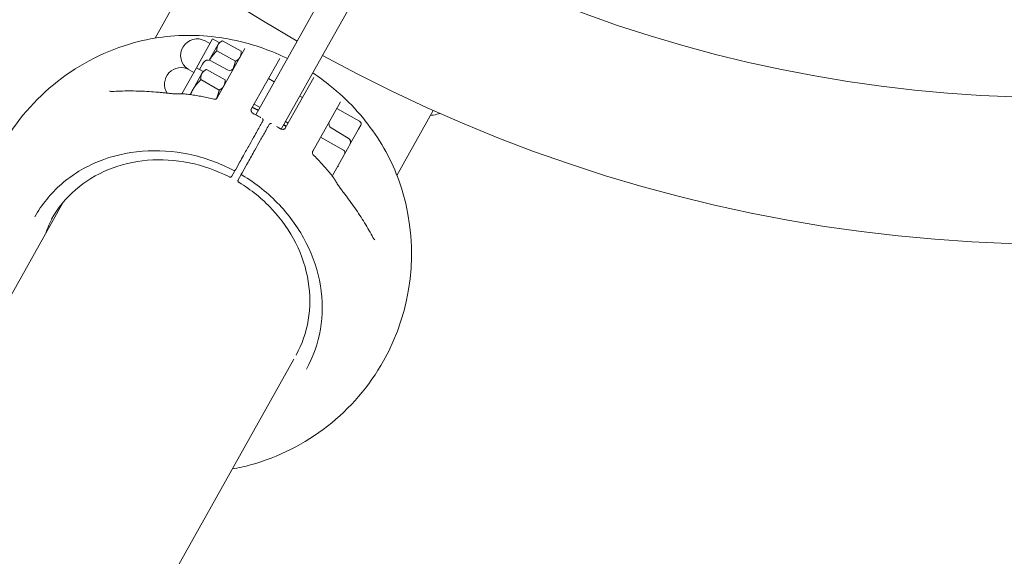
# Model space of a CAD drawing. Units: millimetres. Extents: x 10972 to 28388, y -4707 to 7319.
# Drawn here: x 19730 to 20135, y 1921 to 2141 of the extents above; entities that cross this region are included whole.
import ezdxf

# ---------------------------------------------------------------- set-up
doc = ezdxf.new("R2010")
doc.units = ezdxf.units.MM
doc.header["$MEASUREMENT"] = 0
doc.layers.add('B', color=3, linetype='Continuous')
doc.styles.add('KATALOG', font='swissl.ttf')
doc.dimstyles.new('KATALOG$0', dxfattribs={"dimscale": 200, "dimtxt": 1.75, "dimasz": 1, "dimexe": 0, "dimexo": 0, "dimgap": 0.3, "dimtad": 1, "dimlfac": 0.001, "dimzin": 0, "dimtxsty": 'KATALOG', "dimblk1": 'KATPFEIL', "dimblk2": 'KATPFEIL', "dimsah": 1, "dimcen": 1, "dimse1": 1, "dimse2": 1, "dimclrd": 256, "dimclre": 256, "dimclrt": 3, "dimadec": 0, "dimazin": 0, "dimtfac": 1, "dimtmove": 0, "dimatfit": 3, "dimldrblk": 'KATPFEIL', "dimfxl": 0, "dimtvp": 1, "dimtolj": 1, "dimtzin": 0, "dimarcsym": 0})

# ---------------------------------------------------------------- blocks, each defined once
blk = doc.blocks.new('KATPFEIL')
at = {"layer": 'B', "ltscale": 1000}
for p, q in [((0, -1), (0, 1)), ((-1, 0), (0, 0)), ((1, 0), (0, 0))]:
    blk.add_line(p, q, dxfattribs=at)
blk = doc.blocks.new('*D20')
at = {"layer": 'B', "linetype": 'ByBlock', "lineweight": -2}
blk.add_line((27583.57, 5061.15), (27583.57, -1370.52), dxfattribs=at)
at = {"layer": 'DEFPOINTS', "color": 0}
for p in [(16225.95, 5261.15), (17920.55, -1570.52), (27583.57, -1570.52)]:
    blk.add_point(p, dxfattribs=at)
at = {"layer": 'B', "lineweight": -2, "xscale": 200, "yscale": 200, "zscale": 200}
for p, rotation in [((27583.57, 5261.15), 90), ((27583.57, -1570.52), 270)]:
    blk.add_blockref('KATPFEIL', p, dxfattribs=dict(at, rotation=rotation))
at = {"layer": 'B', "color": 3, "insert": (27314.71, 1845.68), "char_height": 350, "attachment_point": 5, "rotation": 90, "style": 'KATALOG'}
blk.add_mtext('\\A1;6,83', dxfattribs=at)
blk = doc.blocks.new('*D22')
at = {"layer": 'B', "linetype": 'ByBlock', "lineweight": -2}
blk.add_line((28187.61, -2907.65), (28187.61, 6919.44), dxfattribs=at)
at = {"layer": 'DEFPOINTS', "color": 0}
for p in [(17151.3, 7119.44), (28187.61, 7119.44), (18422.39, -3107.65)]:
    blk.add_point(p, dxfattribs=at)
at = {"layer": 'B', "lineweight": -2, "xscale": 200, "yscale": 200, "zscale": 200}
for p, rotation in [((28187.61, 7119.44), 90), ((28187.61, -3107.65), 270)]:
    blk.add_blockref('KATPFEIL', p, dxfattribs=dict(at, rotation=rotation))
at = {"layer": 'B', "color": 3, "insert": (27918.75, 2005.89), "char_height": 350, "attachment_point": 5, "rotation": 90, "style": 'KATALOG'}
blk.add_mtext('\\A1;10,23', dxfattribs=at)
blk = doc.blocks.new('*D23')
at = {"layer": 'B', "linetype": 'ByBlock', "lineweight": -2}
blk.add_line((25088.01, -3948.41), (12695.57, -3948.41), dxfattribs=at)
at = {"layer": 'DEFPOINTS', "color": 0}
for p in [(12495.57, 2223.53), (25288.01, 2056.92), (12495.57, -3948.41)]:
    blk.add_point(p, dxfattribs=at)
at = {"layer": 'B', "lineweight": -2, "xscale": 200, "yscale": 200, "zscale": 200, "rotation": 180}
blk.add_blockref('KATPFEIL', (12495.57, -3948.41), dxfattribs=at)
at = {"layer": 'B', "lineweight": -2, "xscale": 200, "yscale": 200, "zscale": 200}
blk.add_blockref('KATPFEIL', (25288.01, -3948.41), dxfattribs=at)
at = {"layer": 'B', "color": 3, "insert": (18891.98, -3679.55), "char_height": 350, "attachment_point": 5, "style": 'KATALOG'}
blk.add_mtext('\\A1;12,79', dxfattribs=at)
blk = doc.blocks.new('*D24')
at = {"layer": 'B', "linetype": 'ByBlock', "lineweight": -2}
blk.add_line((11371.9, -4507.23), (26764.1, -4507.23), dxfattribs=at)
at = {"layer": 'DEFPOINTS', "color": 0}
for p in [(26964.1, 2223.8), (11171.9, 1956.52), (26964.1, -4507.23)]:
    blk.add_point(p, dxfattribs=at)
at = {"layer": 'B', "lineweight": -2, "xscale": 200, "yscale": 200, "zscale": 200, "rotation": 180}
blk.add_blockref('KATPFEIL', (11171.9, -4507.23), dxfattribs=at)
at = {"layer": 'B', "lineweight": -2, "xscale": 200, "yscale": 200, "zscale": 200}
blk.add_blockref('KATPFEIL', (26964.1, -4507.23), dxfattribs=at)
at = {"layer": 'B', "color": 3, "insert": (19113.39, -4238.37), "char_height": 350, "attachment_point": 5, "style": 'KATALOG'}
blk.add_mtext('\\A1;15,79', dxfattribs=at)

msp = doc.modelspace()

# ---------------------------------------------------------------- linework, layer by layer
at = {"color": 0, "linetype": 'Continuous', "lineweight": 0}
for p, q in [((19847.177, 2137.978), (19876.819, 2190.884)), ((19887.288, 2185.019), (19857.645, 2132.113)), ((19800.312, 2159.769), (19785.629, 2133.562)), ((19847.177, 2137.978), (19827.035, 2102.029)), ((19809.253, 2133.246), (19802.624, 2121.414)), ((19811.983, 2131.716), (19809.253, 2133.246)), ((19808.177, 2131.327), (19806.258, 2132.402)), ((19807.916, 2124.457), (19811.486, 2130.829)), ((19811.179, 2109.065), (19822.553, 2129.366)), ((19811.486, 2130.829), (19811.983, 2131.716)), ((19811.983, 2131.716), (19813.121, 2132.393)), ((19821.005, 2128.246), (19813.36, 2132.529)), ((19837.511, 2096.177), (19857.645, 2132.113)), ((19818.659, 2124.06), (19811.015, 2128.343)), ((19821.03, 2126.647), (19821.013, 2127.971)), ((19836.869, 2125.251), (19825.15, 2104.336)), ((19802.624, 2121.414), (19796.613, 2110.685)), ((19805.354, 2119.884), (19802.624, 2121.414)), ((19805.125, 2122.81), (19803.932, 2120.681)), ((19805.125, 2122.81), (19805.533, 2123.539)), ((19814.375, 2116.414), (19806.731, 2120.697)), ((19808.21, 2124.331), (19815.384, 2120.554)), ((19801.548, 2119.495), (19799.629, 2120.57)), ((19801.147, 2112.375), (19804.857, 2118.997)), ((19804.857, 2118.997), (19805.354, 2119.884)), ((19805.354, 2119.884), (19806.492, 2120.561)), ((19834.632, 2115.588), (19832.214, 2116.943)), ((19839.109, 2096.515), (19850.827, 2117.43)), ((19812.03, 2112.228), (19804.386, 2116.511)), ((19814.401, 2114.815), (19814.384, 2116.139)), ((19800.024, 2110.371), (19801.147, 2112.375)), ((19846.172, 2109.122), (19845.101, 2109.722)), ((19828.003, 2103.756), (19825.584, 2105.111)), ((19828.766, 2105.119), (19826.348, 2106.474)), ((19861.812, 2107.37), (19850.438, 2087.07)), ((19869.71, 2099.373), (19860.288, 2104.652)), ((19885.039, 2077.148), (19899.993, 2103.839)), ((19829.899, 2099.513), (19829.723, 2099.199)), ((19832.34, 2097.733), (19832.516, 2098.047)), ((19839.543, 2097.29), (19838.471, 2097.89)), ((19840.307, 2098.653), (19839.235, 2099.253)), ((19865.007, 2092.508), (19858.04, 2096.655)), ((19870.171, 2097.739), (19869.268, 2096.128)), ((19863.081, 2087.541), (19853.659, 2092.82)), ((19869.268, 2096.128), (19865.729, 2089.812)), ((19863.541, 2085.907), (19865.321, 2089.084)), ((19865.729, 2089.812), (19865.321, 2089.084)), ((19863.541, 2085.907), (19858.477, 2076.868)), ((19818.755, 2079.624), (19820.465, 2082.675)), ((19823.082, 2081.209), (19821.373, 2078.157)), ((19817.177, 2076.807), (19818.262, 2078.742)), ((19820.879, 2077.276), (19819.794, 2075.34)), ((19747.695, 2065.857), (19459.716, 1551.864)), ((19440.083, 1282.98), (19842.67, 2001.528))]:
    msp.add_line(p, q, dxfattribs=at)
for centre, radius, start, end in [((20157.23, 2679.094), 630.15, 151.011793, 240.193468), ((20157.23, 2679.094), 569.85, 241.3423, 330.44038), ((20157.23, 2679.094), 630.15, 241.284573, 330.466248), ((19802.934, 2126.47), 6.8, 60.73902, 236.48466), ((19801.037, 2044.93), 90, 105.34077, 196.13727), ((19796.305, 2114.638), 6.8, 60.73902, 212.79673), ((19807.278, 2122.561), 2, 62.23902, 150.73902), ((19816.316, 2122.324), 2, 242.23902, 330.73902), ((19797.438, 2108.678), 2, 83.65113, 89.22872), ((19827.324, 2104.123), 2, 241.36412, 243.50645), ((19837.793, 2098.258), 2, 237.97159, 240.11392), ((19859.063, 2098.374), 2, 150.73902, 239.23902), ((19869.124, 2098.326), 1.2, 330.73902, 60.73902), ((19863.984, 2090.79), 2, 330.73902, 59.23902), ((19862.494, 2086.494), 1.2, 330.73902, 60.73902), ((19818.187, 2079.633), 0.5, 242.31388, 330.73902), ((19821.677, 2077.678), 0.5, 150.73902, 239.16416), ((19857.283, 2075.148), 2, 32.24932, 37.82691), ((19801.037, 2044.93), 90, 285.34077, 16.13727)]:
    msp.add_arc(centre, radius, start, end, dxfattribs=at)
for centre, major_axis, ratio, start_param, end_param in [((19799.12, 2042.364), (-76.724, 11.277), 0.8782793, -1.4138824, -1.3936881), ((19799.856, 2041.959), (-49.675, 59.538), 0.8782784, -1.747905, -1.7277086), ((19794.195, 2032.72), (-50.163, 28.105), 0.8870108, 0.0189863, 0.1601607)]:
    msp.add_ellipse(centre, major_axis=major_axis, ratio=ratio, start_param=start_param, end_param=end_param, dxfattribs=at)
for points, knots in [([(19840.022, 2125.208), (19836.89, 2126.742), (19833.674, 2128.102), (19826.11, 2130.816), (19821.718, 2132.04), (19812.824, 2133.823), (19808.322, 2134.383), (19799.315, 2134.813), (19794.81, 2134.684), (19785.908, 2133.727), (19781.511, 2132.899), (19777.226, 2131.723)], [4.77464926, 4.77464926, 4.77464926, 4.77464926, 4.89919393, 4.89919393, 5.06206701, 5.06206701, 5.2249401, 5.2249401, 5.38781318, 5.38781318, 5.55068627, 5.55068627, 5.55068627, 5.55068627]), ([(19887.49, 2069.944), (19886.255, 2074.213), (19884.666, 2078.395), (19880.834, 2086.487), (19878.591, 2090.396), (19873.521, 2097.853), (19870.693, 2101.401), (19864.528, 2108.055), (19861.191, 2111.161), (19855.328, 2115.872), (19852.924, 2117.622), (19850.443, 2119.257)], [3.87409169, 3.87409169, 3.87409169, 3.87409169, 4.03696478, 4.03696478, 4.19983786, 4.19983786, 4.36271095, 4.36271095, 4.52558403, 4.52558403, 4.63171508, 4.63171508, 4.63171508, 4.63171508]), ([(19766.828, 2111.804), (19766.884, 2111.786), (19766.963, 2111.765), (19767.156, 2111.728), (19767.269, 2111.711), (19767.519, 2111.684), (19767.657, 2111.675), (19767.948, 2111.663), (19768.103, 2111.661), (19768.424, 2111.665), (19768.59, 2111.671), (19768.76, 2111.681)], [0.22207994, 0.22207994, 0.22207994, 0.22207994, 0.28998416, 0.28998416, 0.35788838, 0.35788838, 0.42579261, 0.42579261, 0.49369683, 0.49369683, 0.56160105, 0.56160105, 0.56160105, 0.56160105]), ([(19786.918, 2111.333), (19785.666, 2111.445), (19784.42, 2111.539), (19781.944, 2111.692), (19780.713, 2111.751), (19778.269, 2111.833), (19777.055, 2111.857), (19774.648, 2111.868), (19773.455, 2111.855), (19771.09, 2111.795), (19769.919, 2111.747), (19768.76, 2111.681)], [5.21485124, 5.21485124, 5.21485124, 5.21485124, 5.26043907, 5.26043907, 5.30602689, 5.30602689, 5.35161471, 5.35161471, 5.39720253, 5.39720253, 5.44279035, 5.44279035, 5.44279035, 5.44279035]), ([(19791.121, 2110.891), (19790.839, 2110.925), (19790.558, 2110.958), (19789.995, 2111.023), (19789.715, 2111.054), (19789.153, 2111.115), (19788.873, 2111.144), (19788.313, 2111.201), (19788.034, 2111.229), (19787.475, 2111.282), (19787.197, 2111.308), (19786.918, 2111.333)], [1.80998072, 1.80998072, 1.80998072, 1.80998072, 1.89728444, 1.89728444, 1.98458816, 1.98458816, 2.07189188, 2.07189188, 2.15919559, 2.15919559, 2.24649931, 2.24649931, 2.24649931, 2.24649931]), ([(19791.121, 2110.891), (19791.389, 2110.859), (19791.662, 2110.831), (19792.214, 2110.782), (19792.493, 2110.761), (19793.055, 2110.727), (19793.339, 2110.713), (19793.91, 2110.693), (19794.197, 2110.686), (19794.774, 2110.679), (19795.063, 2110.679), (19795.353, 2110.682)], [-0.45731296, -0.45731296, -0.45731296, -0.45731296, -0.36585037, -0.36585037, -0.27438777, -0.27438777, -0.18292518, -0.18292518, -0.09146259, -0.09146259, 0, 0, 0, 0]), ([(19797.465, 2110.678), (19797.428, 2110.678), (19797.391, 2110.679), (19797.318, 2110.68), (19797.281, 2110.68), (19797.207, 2110.681), (19797.171, 2110.681), (19797.097, 2110.682), (19797.06, 2110.682), (19796.987, 2110.683), (19796.95, 2110.683), (19796.914, 2110.684)], [5.1857211799, 5.1857211799, 5.1857211799, 5.1857211799, 5.1869935957, 5.1869935957, 5.1882660115, 5.1882660115, 5.1895384273, 5.1895384273, 5.1908108431, 5.1908108431, 5.1920832588, 5.1920832588, 5.1920832588, 5.1920832588]), ([(19809.827, 2108.484), (19809.023, 2108.683), (19808.218, 2108.872), (19806.603, 2109.228), (19805.793, 2109.396), (19804.172, 2109.709), (19803.36, 2109.854), (19801.734, 2110.124), (19800.92, 2110.247), (19799.29, 2110.473), (19798.475, 2110.575), (19797.659, 2110.666)], [4.99920298, 4.99920298, 4.99920298, 4.99920298, 5.02851572, 5.02851572, 5.05782846, 5.05782846, 5.0871412, 5.0871412, 5.11645394, 5.11645394, 5.14576668, 5.14576668, 5.14576668, 5.14576668]), ([(19809.827, 2108.484), (19809.881, 2108.47), (19809.956, 2108.457), (19810.145, 2108.452), (19810.261, 2108.461), (19810.505, 2108.521), (19810.633, 2108.572), (19810.861, 2108.706), (19810.959, 2108.788), (19811.103, 2108.942), (19811.15, 2109.013), (19811.179, 2109.065)], [0.40609643, 0.40609643, 0.40609643, 0.40609643, 0.45389227, 0.45389227, 0.50168811, 0.50168811, 0.54948394, 0.54948394, 0.59727978, 0.59727978, 0.64507562, 0.64507562, 0.64507562, 0.64507562]), ([(19828.14, 2104.001), (19828.104, 2104.017), (19828.068, 2104.034), (19827.594, 2104.25), (19827.154, 2104.445), (19826.341, 2104.796), (19825.968, 2104.952), (19825.595, 2105.105)], [4.79369338, 4.79369338, 4.79369338, 4.79369338, 4.795730427, 4.795730427, 4.82058377, 4.82058377, 4.841448884, 4.841448884, 4.841448884, 4.841448884]), ([(19825.15, 2104.336), (19825.112, 2104.268), (19825.085, 2104.194), (19825.055, 2104.034), (19825.051, 2103.947), (19825.072, 2103.759), (19825.097, 2103.657), (19825.18, 2103.446), (19825.238, 2103.337), (19825.386, 2103.118), (19825.477, 2103.008), (19825.581, 2102.905)], [0, 0, 0, 0, 0.05643266, 0.05643266, 0.11286532, 0.11286532, 0.16929798, 0.16929798, 0.22573064, 0.22573064, 0.2821633, 0.2821633, 0.2821633, 0.2821633]), ([(19826.365, 2102.368), (19826.305, 2102.395), (19826.246, 2102.425), (19826.131, 2102.487), (19826.075, 2102.52), (19825.966, 2102.59), (19825.913, 2102.626), (19825.81, 2102.702), (19825.761, 2102.741), (19825.667, 2102.822), (19825.623, 2102.863), (19825.581, 2102.905)], [-0.11507295, -0.11507295, -0.11507295, -0.11507295, -0.09205836, -0.09205836, -0.06904377, -0.06904377, -0.04602918, -0.04602918, -0.02301459, -0.02301459, 0, 0, 0, 0]), ([(19829.12, 2100.939), (19829.032, 2100.987), (19828.943, 2101.035), (19828.653, 2101.19), (19828.452, 2101.296), (19828.05, 2101.507), (19827.849, 2101.612), (19827.445, 2101.821), (19827.243, 2101.924), (19826.838, 2102.13), (19826.635, 2102.232), (19826.432, 2102.333)], [4.740339319, 4.740339319, 4.740339319, 4.740339319, 4.743892502, 4.743892502, 4.751888431, 4.751888431, 4.75988436, 4.75988436, 4.767880288, 4.767880288, 4.775876217, 4.775876217, 4.775876217, 4.775876217]), ([(19829.751, 2100.526), (19829.792, 2100.48), (19829.83, 2100.43), (19829.913, 2100.295), (19829.952, 2100.205), (19829.999, 2100.014), (19830.007, 2099.913), (19829.985, 2099.721), (19829.958, 2099.63), (19829.911, 2099.536), (19829.905, 2099.524), (19829.899, 2099.513)], [0.021280221, 0.021280221, 0.021280221, 0.021280221, 0.031670646, 0.031670646, 0.047505969, 0.047505969, 0.063126478, 0.063126478, 0.077200476, 0.077200476, 0.079176615, 0.079176615, 0.079176615, 0.079176615]), ([(19898.822, 2101.749), (19899.21, 2101.818), (19899.597, 2101.89), (19900.948, 2102.148), (19901.909, 2102.348), (19902.866, 2102.563)], [2.242167051, 2.242167051, 2.242167051, 2.242167051, 2.255609878, 2.255609878, 2.289140917, 2.289140917, 2.289140917, 2.289140917]), ([(19820.465, 2082.675), (19820.929, 2083.503), (19821.421, 2084.381), (19822.738, 2086.733), (19823.578, 2088.231), (19825.158, 2091.05), (19825.895, 2092.367), (19827.502, 2095.235), (19828.362, 2096.771), (19829.329, 2098.495), (19829.531, 2098.856), (19829.723, 2099.199)], [0, 0, 0, 0, 0.3209035, 0.3209035, 0.8343491, 0.8343491, 1.2831574, 1.2831574, 1.8672625, 1.8672625, 2.0296987, 2.0296987, 2.0296987, 2.0296987]), ([(19832.34, 2097.733), (19831.963, 2097.059), (19831.547, 2096.316), (19830.393, 2094.257), (19829.621, 2092.879), (19828.101, 2090.166), (19827.364, 2088.851), (19825.686, 2085.857), (19824.735, 2084.159), (19823.586, 2082.107), (19823.33, 2081.652), (19823.082, 2081.209)], [0, 0, 0, 0, 0.3186666, 0.3186666, 0.8285332, 0.8285332, 1.2738849, 1.2738849, 1.8582582, 1.8582582, 2.0298116, 2.0298116, 2.0298116, 2.0298116]), ([(19832.516, 2098.047), (19832.56, 2098.125), (19832.618, 2098.196), (19832.753, 2098.315), (19832.83, 2098.362), (19833, 2098.434), (19833.093, 2098.455), (19833.277, 2098.471), (19833.369, 2098.466), (19833.458, 2098.449)], [0, 0, 0, 0, 0.013715737, 0.013715737, 0.027699526, 0.027699526, 0.042890142, 0.042890142, 0.058006908, 0.058006908, 0.058006908, 0.058006908]), ([(19836.732, 2096.562), (19836.539, 2096.683), (19836.346, 2096.802), (19835.96, 2097.04), (19835.766, 2097.159), (19835.554, 2097.287), (19835.537, 2097.297), (19835.52, 2097.307)], [4.648901744, 4.648901744, 4.648901744, 4.648901744, 4.656897672, 4.656897672, 4.664893601, 4.664893601, 4.665593218, 4.665593218, 4.665593218, 4.665593218]), ([(19836.796, 2096.523), (19836.851, 2096.487), (19836.907, 2096.452), (19837.021, 2096.386), (19837.078, 2096.355), (19837.195, 2096.298), (19837.253, 2096.272), (19837.371, 2096.225), (19837.43, 2096.203), (19837.547, 2096.165), (19837.606, 2096.149), (19837.664, 2096.135)], [1.48295109, 1.48295109, 1.48295109, 1.48295109, 1.50605392, 1.50605392, 1.52915675, 1.52915675, 1.55225959, 1.55225959, 1.57536242, 1.57536242, 1.59846525, 1.59846525, 1.59846525, 1.59846525]), ([(19837.664, 2096.135), (19837.806, 2096.1), (19837.947, 2096.08), (19838.211, 2096.068), (19838.334, 2096.076), (19838.558, 2096.116), (19838.658, 2096.147), (19838.829, 2096.228), (19838.901, 2096.276), (19839.022, 2096.386), (19839.071, 2096.447), (19839.109, 2096.515)], [0, 0, 0, 0, 0.05643266, 0.05643266, 0.11286532, 0.11286532, 0.16929798, 0.16929798, 0.22573064, 0.22573064, 0.2821633, 0.2821633, 0.2821633, 0.2821633]), ([(19839.533, 2097.296), (19839.207, 2097.535), (19838.879, 2097.771), (19838.546, 2098.006), (19838.542, 2098.009), (19838.539, 2098.011)], [4.583329077, 4.583329077, 4.583329077, 4.583329077, 4.60419419, 4.60419419, 4.60440783, 4.60440783, 4.60440783, 4.60440783]), ([(19736.175, 2060.099), (19739.011, 2065.162), (19742.733, 2069.727), (19751.605, 2077.443), (19756.755, 2080.591), (19768.007, 2085.172), (19774.107, 2086.603), (19786.688, 2087.607), (19793.166, 2087.179), (19805.887, 2084.499), (19812.128, 2082.248), (19817.955, 2079.19)], [0, 0, 0, 0, 0.3079621, 0.3079621, 0.6159243, 0.6159243, 0.9238864, 0.9238864, 1.2318486, 1.2318486, 1.5398107, 1.5398107, 1.5398107, 1.5398107]), ([(19850.648, 2085.613), (19850.608, 2085.652), (19850.558, 2085.708), (19850.454, 2085.868), (19850.402, 2085.971), (19850.325, 2086.211), (19850.302, 2086.347), (19850.297, 2086.611), (19850.316, 2086.736), (19850.372, 2086.94), (19850.408, 2087.017), (19850.438, 2087.07)], [0.40630211, 0.40630211, 0.40630211, 0.40630211, 0.45411168, 0.45411168, 0.50192126, 0.50192126, 0.54973083, 0.54973083, 0.5975404, 0.5975404, 0.64534997, 0.64534997, 0.64534997, 0.64534997]), ([(19858.863, 2076.374), (19858.359, 2077.023), (19857.846, 2077.665), (19856.803, 2078.937), (19856.272, 2079.567), (19855.193, 2080.813), (19854.645, 2081.43), (19853.532, 2082.649), (19852.967, 2083.252), (19851.819, 2084.443), (19851.238, 2085.032), (19850.648, 2085.613)], [4.27901128, 4.27901128, 4.27901128, 4.27901128, 4.30832402, 4.30832402, 4.33763676, 4.33763676, 4.3669495, 4.3669495, 4.39626224, 4.39626224, 4.42557498, 4.42557498, 4.42557498, 4.42557498]), ([(19816.157, 2076.487), (19810.928, 2079.185), (19805.338, 2081.162), (19793.957, 2083.492), (19788.168, 2083.845), (19776.933, 2082.897), (19771.488, 2081.598), (19761.45, 2077.473), (19756.857, 2074.649), (19748.942, 2067.742), (19745.621, 2063.661), (19743.087, 2059.138)], [4.7511778, 4.7511778, 4.7511778, 4.7511778, 5.0575793, 5.0575793, 5.3639808, 5.3639808, 5.6703823, 5.6703823, 5.9767838, 5.9767838, 6.2831853, 6.2831853, 6.2831853, 6.2831853]), ([(19860.951, 2080.674), (19860.904, 2080.754), (19860.869, 2080.827), (19860.823, 2080.944), (19860.81, 2080.99), (19860.804, 2081.021)], [0.69345983, 0.69345983, 0.69345983, 0.69345983, 0.85846232, 0.85846232, 1.01513306, 1.01513306, 1.01513306, 1.01513306]), ([(19816.157, 2076.487), (19816.21, 2076.46), (19816.27, 2076.436), (19816.403, 2076.403), (19816.478, 2076.394), (19816.635, 2076.402), (19816.717, 2076.419), (19816.872, 2076.484), (19816.942, 2076.529), (19817.065, 2076.639), (19817.118, 2076.705), (19817.162, 2076.78), (19817.165, 2076.786), (19817.169, 2076.792)], [0.032701754, 0.032701754, 0.032701754, 0.032701754, 0.044683222, 0.044683222, 0.05666469, 0.05666469, 0.068646157, 0.068646157, 0.079865652, 0.079865652, 0.091561313, 0.091561313, 0.092609093, 0.092609093, 0.092609093, 0.092609093]), ([(19817.169, 2076.792), (19817.17, 2076.794), (19817.172, 2076.797), (19817.174, 2076.802), (19817.176, 2076.804), (19817.177, 2076.807)], [0, 0, 0, 0, 0.0009624372, 0.0009624372, 0.0019248743, 0.0019248743, 0.0019248743, 0.0019248743]), ([(19818.262, 2078.742), (19818.36, 2078.917), (19818.454, 2079.085), (19818.569, 2079.291), (19818.597, 2079.341), (19818.624, 2079.389)], [0, 0, 0, 0, 0.067824709, 0.067824709, 0.089961863, 0.089961863, 0.089961863, 0.089961863]), ([(19818.624, 2079.389), (19818.624, 2079.389), (19818.624, 2079.389), (19818.625, 2079.39), (19818.632, 2079.404), (19818.664, 2079.461), (19818.692, 2079.511), (19818.736, 2079.589), (19818.746, 2079.606), (19818.755, 2079.624)], [0.02384994, 0.02384994, 0.02384994, 0.02384994, 0.02514744, 0.02514744, 0.045265393, 0.045265393, 0.071418731, 0.071418731, 0.078156278, 0.078156278, 0.078156278, 0.078156278]), ([(19821.373, 2078.157), (19821.359, 2078.132), (19821.345, 2078.108), (19821.313, 2078.051), (19821.296, 2078.02), (19821.263, 2077.962), (19821.251, 2077.94), (19821.242, 2077.925), (19821.241, 2077.922), (19821.241, 2077.922)], [0, 0, 0, 0, 0.009685565, 0.009685565, 0.02518247, 0.02518247, 0.045328446, 0.045328446, 0.054213033, 0.054213033, 0.054213033, 0.054213033]), ([(19821.421, 2077.249), (19827.071, 2073.875), (19832.25, 2069.728), (19841.178, 2060.278), (19844.926, 2054.977), (19850.639, 2043.724), (19852.604, 2037.774), (19854.573, 2025.786), (19854.577, 2019.75), (19852.629, 2008.155), (19850.679, 2002.597), (19847.842, 1997.534)], [1.6017819, 1.6017819, 1.6017819, 1.6017819, 1.9097441, 1.9097441, 2.2177062, 2.2177062, 2.5256684, 2.5256684, 2.8336305, 2.8336305, 3.1415927, 3.1415927, 3.1415927, 3.1415927]), ([(19859.267, 2075.748), (19859.248, 2075.78), (19859.228, 2075.811), (19859.189, 2075.873), (19859.17, 2075.904), (19859.131, 2075.966), (19859.111, 2075.997), (19859.072, 2076.06), (19859.053, 2076.091), (19859.013, 2076.153), (19858.994, 2076.184), (19858.974, 2076.215)], [4.2326947019, 4.2326947019, 4.2326947019, 4.2326947019, 4.2339671177, 4.2339671177, 4.2352395335, 4.2352395335, 4.2365119493, 4.2365119493, 4.2377843651, 4.2377843651, 4.2390567809, 4.2390567809, 4.2390567809, 4.2390567809]), ([(19820.055, 2074.303), (19820.003, 2074.335), (19819.952, 2074.373), (19819.854, 2074.47), (19819.807, 2074.528), (19819.732, 2074.667), (19819.704, 2074.746), (19819.679, 2074.911), (19819.68, 2074.995), (19819.71, 2075.157), (19819.739, 2075.237), (19819.779, 2075.313), (19819.783, 2075.319), (19819.786, 2075.326)], [-0.059907338, -0.059907338, -0.059907338, -0.059907338, -0.047925871, -0.047925871, -0.035944403, -0.035944403, -0.023962935, -0.023962935, -0.01274344, -0.01274344, -0.001047779, -0.001047779, 0, 0, 0, 0]), ([(19819.794, 2075.34), (19819.793, 2075.338), (19819.791, 2075.335), (19819.789, 2075.33), (19819.787, 2075.328), (19819.786, 2075.326)], [0, 0, 0, 0, 0.0009624372, 0.0009624372, 0.0019248743, 0.0019248743, 0.0019248743, 0.0019248743]), ([(19843.617, 2003.295), (19846.042, 2007.719), (19847.718, 2012.554), (19849.452, 2022.77), (19849.462, 2028.162), (19847.738, 2038.877), (19846.003, 2044.199), (19840.944, 2054.275), (19837.621, 2059.028), (19829.691, 2067.518), (19825.085, 2071.253), (19820.055, 2074.303)], [3.1498842, 3.1498842, 3.1498842, 3.1498842, 3.4479942, 3.4479942, 3.7543957, 3.7543957, 4.0607972, 4.0607972, 4.3671987, 4.3671987, 4.6736002, 4.6736002, 4.6736002, 4.6736002]), ([(19860.081, 2074.416), (19860.229, 2074.168), (19860.381, 2073.921), (19860.687, 2073.433), (19860.843, 2073.192), (19861.158, 2072.715), (19861.318, 2072.48), (19861.641, 2072.018), (19861.805, 2071.791), (19862.134, 2071.346), (19862.301, 2071.129), (19862.469, 2070.917)], [-0.45731296, -0.45731296, -0.45731296, -0.45731296, -0.36585037, -0.36585037, -0.27438777, -0.27438777, -0.18292518, -0.18292518, -0.09146259, -0.09146259, 0, 0, 0, 0]), ([(19865.04, 2067.563), (19864.873, 2067.787), (19864.706, 2068.012), (19864.369, 2068.46), (19864.199, 2068.684), (19863.858, 2069.132), (19863.687, 2069.355), (19863.342, 2069.802), (19863.168, 2070.025), (19862.82, 2070.471), (19862.645, 2070.694), (19862.469, 2070.917)], [0, 0, 0, 0, 0.08730372, 0.08730372, 0.17460744, 0.17460744, 0.26191115, 0.26191115, 0.34921487, 0.34921487, 0.43651859, 0.43651859, 0.43651859, 0.43651859]), ([(19874.819, 2052.259), (19874.27, 2053.282), (19873.699, 2054.305), (19872.516, 2056.354), (19871.903, 2057.378), (19870.637, 2059.425), (19869.983, 2060.447), (19868.637, 2062.489), (19867.944, 2063.508), (19866.52, 2065.54), (19865.789, 2066.554), (19865.04, 2067.563)], [3.98198761, 3.98198761, 3.98198761, 3.98198761, 4.02757543, 4.02757543, 4.07316325, 4.07316325, 4.11875107, 4.11875107, 4.1643389, 4.1643389, 4.20992672, 4.20992672, 4.20992672, 4.20992672]), ([(19874.819, 2052.259), (19874.899, 2052.109), (19874.981, 2051.964), (19875.145, 2051.688), (19875.227, 2051.557), (19875.389, 2051.315), (19875.469, 2051.203), (19875.622, 2051.003), (19875.695, 2050.916), (19875.828, 2050.771), (19875.887, 2050.713), (19875.932, 2050.675)], [0, 0, 0, 0, 0.06796177, 0.06796177, 0.13592355, 0.13592355, 0.20388532, 0.20388532, 0.27184709, 0.27184709, 0.33980887, 0.33980887, 0.33980887, 0.33980887])]:
    msp.add_open_spline(points, degree=3, knots=knots, dxfattribs=at)
for points, weights in [([(19811.486, 2130.829), (19810.942, 2129.857), (19811.015, 2128.343)], [1, 1.0379548493, 1]), ([(19813.36, 2132.529), (19812.031, 2131.8), (19811.486, 2130.829)], [1, 1.0379548493, 1]), ([(19811.015, 2128.343), (19809.068, 2126.421), (19807.919, 2124.456)], [1, 1.0357738921, 1.00411127057]), ([(19818.659, 2124.06), (19819.989, 2124.789), (19820.533, 2125.76)], [1, 1.0379548493, 1]), ([(19820.533, 2125.76), (19821.077, 2126.731), (19821.005, 2128.246)], [1, 1.0379548493, 1]), ([(19806.731, 2120.697), (19805.401, 2119.968), (19804.857, 2118.997)], [1, 1.0379548493, 1]), ([(19817.641, 2120.827), (19818.242, 2122.275), (19818.659, 2124.06)], [1.01780697153, 1.02369040522, 1]), ([(19804.857, 2118.997), (19804.313, 2118.025), (19804.386, 2116.511)], [1, 1.0379548493, 1]), ([(19804.386, 2116.511), (19802.325, 2114.477), (19801.147, 2112.375)], [1, 1.0379548493, 1]), ([(19812.03, 2112.228), (19813.36, 2112.957), (19813.904, 2113.928)], [1, 1.0379548493, 1]), ([(19813.904, 2113.928), (19814.448, 2114.899), (19814.375, 2116.414)], [1, 1.0379548493, 1]), ([(19801.147, 2112.375), (19800.609, 2111.415), (19800.193, 2110.348)], [1, 1.0169874168, 1.01876874875]), ([(19810.909, 2108.752), (19811.579, 2110.297), (19812.03, 2112.228)], [1.01661032673, 1.0256797692, 1])]:
    msp.add_rational_spline(points, weights, degree=2, dxfattribs=at)
for points in [[(19826.365, 2102.368), (19826.365, 2102.368), (19826.365, 2102.368), (19826.365, 2102.368)], [(19836.796, 2096.523), (19836.796, 2096.523), (19836.796, 2096.524), (19836.796, 2096.524)], [(19821.241, 2077.922), (19821.132, 2077.727), (19821.009, 2077.509), (19820.879, 2077.276)], [(19824.847, 1958.137), (19822.405, 1957.467), (19819.927, 1956.909), (19817.423, 1956.466)]]:
    msp.add_open_spline(points, degree=3, dxfattribs=at)

# ---------------------------------------------------------------- dimensions: what is measured, and where the dimension line sits
at = {"layer": 'B'}
for base, p1, p2, picture, middle in [((28187.605, 7119.435), (18422.395, -3107.654), (17151.303, 7119.435), '*D22', (28187.605, 2005.891)), ((27583.565, -1570.52), (16225.951, 5261.152), (17920.553, -1570.52), '*D20', (27583.565, 1845.681))]:
    dim = msp.add_linear_dim(base=base, p1=p1, p2=p2, angle=90, dimstyle='KATALOG$0', override={"dimarcsym": 1}, dxfattribs=at)
    dim.commit()
    dim.dimension.update_dxf_attribs({"geometry": picture, "text_midpoint": middle, "dimtype": 160})
for base, p1, p2, picture, middle in [((26964.104, -4507.227), (11171.901, 1956.519), (26964.104, 2223.795), '*D24', (19113.392, -4507.227)), ((12495.571, -3948.406), (25288.013, 2056.919), (12495.571, 2223.53), '*D23', (18891.977, -3948.406))]:
    dim = msp.add_linear_dim(base=base, p1=p1, p2=p2, dimstyle='KATALOG$0', override={"dimarcsym": 1}, dxfattribs=at)
    dim.commit()
    dim.dimension.update_dxf_attribs({"geometry": picture, "text_midpoint": middle, "dimtype": 160})

doc.saveas('drawing.dxf')
